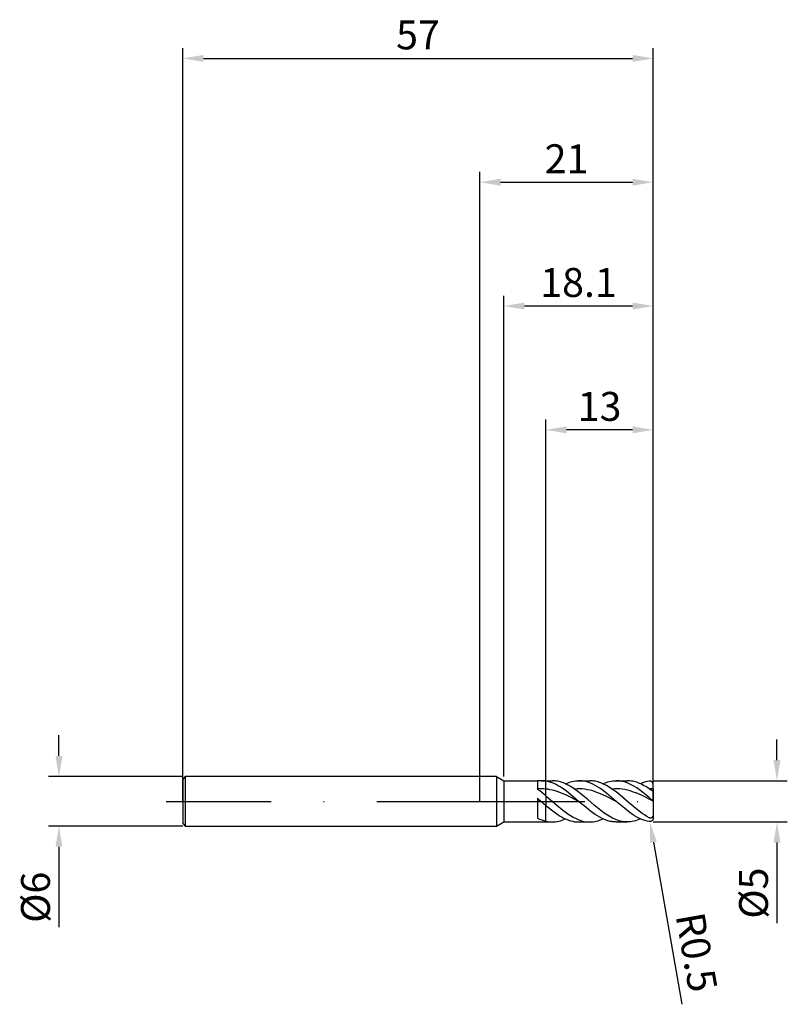
# Model space of a CAD drawing. Units: millimetres. Extents: x -56 to 37, y -25 to 95.
import ezdxf

# ---------------------------------------------------------------- set-up
doc = ezdxf.new("R2010")
doc.units = ezdxf.units.MM
doc.header["$PDMODE"] = 1
doc.linetypes.add('CENTER', pattern=[25.4, 12.7, -6.35, 0, -6.35])
doc.layers.get('DEFPOINTS').update_dxf_attribs({"linetype": 'CONTINUOUS'})
for name, color, linetype in [('1', 4, 'CONTINUOUS'), ('2', 7, 'CONTINUOUS'), ('4', 2, 'CENTER'), ('SK1', 4, 'CONTINUOUS'), ('SK2', 7, 'CONTINUOUS'), ('SK4', 2, 'CENTER')]:
    doc.layers.add(name, color=color, linetype=linetype)
doc.styles.add('SIMPLEX', font='simplex')
doc.dimstyles.get("Standard").update_dxf_attribs({"dimtxt": 3.5, "dimasz": 2.5, "dimexe": 1.25, "dimexo": 0, "dimtad": 1, "dimdsep": 46, "dimtxsty": 'SIMPLEX', "dimcen": 0, "dimazin": 2, "dimtfac": 1, "dimtofl": 0, "dimtmove": 0, "dimatfit": 3, "dimfxl": 1, "dimarcsym": 0})

# ---------------------------------------------------------------- blocks, each defined once
blk = doc.blocks.new('*D0')
at = {"layer": '2', "color": 0, "lineweight": -2}
for p, q in [((36, 5), (36, 7.5)), ((21, 2.5), (37.25, 2.5)), ((21, -2.5), (37.25, -2.5)), ((36, -5), (36, -14.74))]:
    blk.add_line(p, q, dxfattribs=at)
at = {"layer": '2', "color": 0}
for points in [[(35.58, 5), (36.42, 5), (36, 2.5)], [(36.42, -5), (35.58, -5), (36, -2.5)]]:
    blk.add_solid(points, dxfattribs=at)
at = {"layer": 'DEFPOINTS', "color": 0}
for p in [(21, 2.5), (21, -2.5), (36, -2.5)]:
    blk.add_point(p, dxfattribs=at)
at = {"layer": '2', "color": 0, "insert": (33.61, -11.12), "char_height": 3.5, "attachment_point": 5, "rotation": 90, "style": 'SIMPLEX'}
blk.add_mtext('%%c5', dxfattribs=at)
blk = doc.blocks.new('*D1')
at = {"layer": '2', "color": 0, "lineweight": -2}
for p, q in [((0, 0), (0, 76.25)), ((21, 0), (21, 76.25)), ((2.5, 75), (18.5, 75))]:
    blk.add_line(p, q, dxfattribs=at)
at = {"layer": '2', "color": 0}
for points in [[(2.5, 75.42), (2.5, 74.58), (0, 75)], [(18.5, 74.58), (18.5, 75.42), (21, 75)]]:
    blk.add_solid(points, dxfattribs=at)
at = {"layer": 'DEFPOINTS', "color": 0}
for p in [(21, 75), (0, 0), (21, 0)]:
    blk.add_point(p, dxfattribs=at)
at = {"layer": '2', "color": 0, "insert": (10.5, 77.39), "char_height": 3.5, "attachment_point": 5, "style": 'SIMPLEX'}
blk.add_mtext('21', dxfattribs=at)
blk = doc.blocks.new('*D2')
at = {"layer": '2', "color": 0, "lineweight": -2}
for p, q in [((8, 2.5), (8, 46.25)), ((21, 2.5), (21, 46.25)), ((18.5, 45), (10.5, 45))]:
    blk.add_line(p, q, dxfattribs=at)
at = {"layer": '2', "color": 0}
for points in [[(10.5, 45.42), (10.5, 44.58), (8, 45)], [(18.5, 44.58), (18.5, 45.42), (21, 45)]]:
    blk.add_solid(points, dxfattribs=at)
at = {"layer": 'DEFPOINTS', "color": 0}
for p in [(8, 45), (8, 2.5), (21, 2.5)]:
    blk.add_point(p, dxfattribs=at)
at = {"layer": '2', "color": 0, "insert": (14.5, 47.39), "char_height": 3.5, "attachment_point": 5, "style": 'SIMPLEX'}
blk.add_mtext('13', dxfattribs=at)
blk = doc.blocks.new('*D3')
at = {"layer": 'DEFPOINTS', "color": 0}
for p in [(-36, 3), (-51, -3), (-36, -3)]:
    blk.add_point(p, dxfattribs=at)
at = {"layer": 'SK2', "color": 0, "lineweight": -2}
for p, q in [((-51, 5.5), (-51, 8)), ((-36, 3), (-52.25, 3)), ((-36, -3), (-52.25, -3)), ((-51, -5.5), (-51, -15.24))]:
    blk.add_line(p, q, dxfattribs=at)
at = {"layer": 'SK2', "color": 0}
for points in [[(-51.42, 5.5), (-50.58, 5.5), (-51, 3)], [(-50.58, -5.5), (-51.42, -5.5), (-51, -3)]]:
    blk.add_solid(points, dxfattribs=at)
at = {"layer": 'SK2', "color": 0, "insert": (-53.39, -11.62), "char_height": 3.5, "attachment_point": 5, "rotation": 90, "style": 'SIMPLEX'}
blk.add_mtext('%%c6', dxfattribs=at)
blk = doc.blocks.new('*D4')
at = {"layer": 'DEFPOINTS', "color": 0}
for p in [(21, 90), (-36, 0), (21, 0)]:
    blk.add_point(p, dxfattribs=at)
at = {"layer": 'SK2', "color": 0, "lineweight": -2}
for p, q in [((-36, 0), (-36, 91.25)), ((21, 0), (21, 91.25)), ((-33.5, 90), (18.5, 90))]:
    blk.add_line(p, q, dxfattribs=at)
at = {"layer": 'SK2', "color": 0}
for points in [[(-33.5, 90.42), (-33.5, 89.58), (-36, 90)], [(18.5, 89.58), (18.5, 90.42), (21, 90)]]:
    blk.add_solid(points, dxfattribs=at)
at = {"layer": 'SK2', "color": 0, "insert": (-7.5, 92.39), "char_height": 3.5, "attachment_point": 5, "style": 'SIMPLEX'}
blk.add_mtext('57', dxfattribs=at)
blk = doc.blocks.new('*D5')
at = {"layer": '2', "color": 0, "lineweight": -2}
for p, q in [((2.9, 3), (2.9, 61.25)), ((21, 2.5), (21, 61.25)), ((18.5, 60), (5.4, 60))]:
    blk.add_line(p, q, dxfattribs=at)
at = {"layer": '2', "color": 0}
for points in [[(5.4, 60.42), (5.4, 59.58), (2.9, 60)], [(18.5, 59.58), (18.5, 60.42), (21, 60)]]:
    blk.add_solid(points, dxfattribs=at)
at = {"layer": 'DEFPOINTS', "color": 0}
for p in [(2.9, 60), (2.9, 3), (21, 2.5)]:
    blk.add_point(p, dxfattribs=at)
at = {"layer": '2', "color": 0, "insert": (11.95, 62.4), "char_height": 3.5, "attachment_point": 5, "style": 'SIMPLEX'}
blk.add_mtext('18.1', dxfattribs=at)
blk = doc.blocks.new('*D6')
at = {"layer": '2', "color": 0, "lineweight": -2}
blk.add_line((21.02, -4.95), (24.48, -24.59), dxfattribs=at)
at = {"layer": '2', "color": 0}
blk.add_solid([(21.43, -4.88), (20.61, -5.03), (20.59, -2.49)], dxfattribs=at)
at = {"layer": 'DEFPOINTS', "color": 0}
for p in [(20.5, -2), (20.59, -2.49)]:
    blk.add_point(p, dxfattribs=at)
at = {"layer": '2', "color": 0, "insert": (25.82, -18.35), "char_height": 3.5, "attachment_point": 5, "rotation": 280, "style": 'SIMPLEX'}
blk.add_mtext('R0.5', dxfattribs=at)

msp = doc.modelspace()

# ---------------------------------------------------------------- linework, layer by layer
at = {"layer": '1'}
for p, q in [((2, 3), (0, 3)), ((2, 3), (2, 2.997)), ((2, 3), (2.9, 2.5)), ((2, 2.997), (2, 2.731)), ((2, 2.731), (2, -3)), ((2.9, 2.5), (2.9, 2.498)), ((2.9, 2.5), (7, 2.5)), ((2.9, 2.498), (2.9, 2.276)), ((7, 2.5), (7, 2.5)), ((7, 2.5), (7, 2.43)), ((7, 2.43), (7, 1.44)), ((7.429, 2.5), (8, 2.5)), ((8, 2.5), (8, 2.5)), ((8, 2.5), (8, 2.497)), ((8, 2.497), (8, 2.451)), ((8, 1.486), (8, 2.451)), ((8, 2.451), (8, 2.451)), ((8, 2.451), (8, 2.451)), ((2.9, 2.276), (2.9, -2.5)), ((8, 0.661), (8, 1.486)), ((7, 0.37), (7, -2.044)), ((7, 0.37), (7.429, 0)), ((7.429, 0), (7, 0.224)), ((8, 0.661), (8, -0.49)), ((8, -2.411), (8, -0.49)), ((0, -3), (2, -3)), ((2, -3), (2.9, -2.5)), ((2.9, -2.5), (7, -2.5)), ((7, -2.472), (7, -2.5)), ((7.429, -2.5), (8, -2.5)), ((8, -2.411), (8, -2.5))]:
    msp.add_line(p, q, dxfattribs=at)
at = {"layer": '1', "color": 1}
for p, q in [((8, 2.5), (8.774, 2.5)), ((8, 2.5), (8, 2.5)), ((8, 2.5), (8, 2.497)), ((8, 2.497), (8, 2.451)), ((8, 1.486), (8, 2.451)), ((8, 2.451), (8, 2.451)), ((8, 2.451), (8, 2.451)), ((8.248, 2.4), (8, 2.451)), ((8.496, 2.332), (8.248, 2.4)), ((8.942, 2.496), (8.774, 2.5)), ((9.11, 2.483), (8.942, 2.496)), ((9.278, 2.462), (9.11, 2.483)), ((9.447, 2.433), (9.278, 2.462)), ((9.615, 2.395), (9.447, 2.433)), ((9.783, 2.349), (9.615, 2.395)), ((10.971, 2.352), (11.171, 2.405)), ((11.171, 2.405), (11.37, 2.446)), ((11.37, 2.446), (11.57, 2.476)), ((11.57, 2.476), (11.77, 2.494)), ((11.77, 2.494), (11.97, 2.5)), ((11.97, 2.5), (13.314, 2.5)), ((12.111, 2.497), (11.97, 2.5)), ((12.253, 2.488), (12.111, 2.497)), ((12.395, 2.473), (12.253, 2.488)), ((12.537, 2.452), (12.395, 2.473)), ((12.679, 2.425), (12.537, 2.452)), ((12.821, 2.392), (12.679, 2.425)), ((12.963, 2.354), (12.821, 2.392)), ((13.482, 2.496), (13.314, 2.5)), ((13.65, 2.483), (13.482, 2.496)), ((13.819, 2.462), (13.65, 2.483)), ((13.987, 2.433), (13.819, 2.462)), ((14.155, 2.395), (13.987, 2.433)), ((14.323, 2.349), (14.155, 2.395)), ((15.511, 2.352), (15.711, 2.405)), ((15.711, 2.405), (15.911, 2.446)), ((15.911, 2.446), (16.11, 2.476)), ((16.11, 2.476), (16.31, 2.494)), ((16.31, 2.494), (16.51, 2.5)), ((16.51, 2.5), (17.854, 2.5)), ((16.634, 2.498), (16.51, 2.5)), ((16.759, 2.491), (16.634, 2.498)), ((16.884, 2.479), (16.759, 2.491)), ((17.009, 2.463), (16.884, 2.479)), ((17.133, 2.442), (17.009, 2.463)), ((17.258, 2.417), (17.133, 2.442)), ((17.507, 2.353), (17.258, 2.417)), ((18.02, 2.496), (17.854, 2.5)), ((18.185, 2.484), (18.02, 2.496)), ((18.35, 2.463), (18.185, 2.484)), ((18.516, 2.435), (18.35, 2.463)), ((18.681, 2.398), (18.516, 2.435)), ((18.846, 2.354), (18.681, 2.398)), ((20.521, 2.458), (20.5, 2.455)), ((20.543, 2.46), (20.521, 2.458)), ((20.564, 2.461), (20.543, 2.46)), ((20.586, 2.461), (20.564, 2.461)), ((20.607, 2.459), (20.586, 2.461)), ((20.628, 2.457), (20.607, 2.459)), ((20.649, 2.453), (20.628, 2.457)), ((20.67, 2.449), (20.649, 2.453)), ((20.691, 2.443), (20.67, 2.449)), ((20.711, 2.436), (20.691, 2.443)), ((20.732, 2.428), (20.711, 2.436)), ((20.752, 2.419), (20.732, 2.428)), ((20.771, 2.409), (20.752, 2.419)), ((20.791, 2.397), (20.771, 2.409)), ((20.81, 2.384), (20.791, 2.397)), ((8, 0.661), (8, 1.486)), ((8.248, 1.455), (8, 1.486)), ((8.496, 1.413), (8.248, 1.455)), ((8.744, 2.246), (8.496, 2.332)), ((8.744, 1.361), (8.496, 1.413)), ((8.992, 2.143), (8.744, 2.246)), ((8.992, 1.299), (8.744, 1.361)), ((9.24, 2.025), (8.992, 2.143)), ((9.489, 1.147), (8.992, 1.299)), ((9.488, 1.892), (9.24, 2.025)), ((9.737, 1.745), (9.488, 1.892)), ((9.985, 1.585), (9.737, 1.745)), ((9.951, 2.295), (9.783, 2.349)), ((10.12, 2.234), (9.951, 2.295)), ((10.481, 1.231), (9.985, 1.585)), ((10.288, 2.165), (10.12, 2.234)), ((10.456, 2.088), (10.288, 2.165)), ((10.372, 2.128), (10.571, 2.213)), ((10.793, 1.915), (10.456, 2.088)), ((10.977, 0.842), (10.481, 1.231)), ((10.571, 2.213), (10.771, 2.288)), ((10.771, 2.288), (10.971, 2.352)), ((11.129, 1.715), (10.793, 1.915)), ((11.466, 1.492), (11.129, 1.715)), ((11.781, 1.512), (11.466, 1.492)), ((11.865, 1.202), (11.466, 1.492)), ((12.096, 1.514), (11.781, 1.512)), ((12.264, 0.888), (11.865, 1.202)), ((12.411, 1.497), (12.096, 1.514)), ((12.727, 1.463), (12.411, 1.497)), ((13.042, 1.412), (12.727, 1.463)), ((13.105, 2.31), (12.963, 2.354)), ((13.357, 1.344), (13.042, 1.412)), ((13.388, 2.205), (13.105, 2.31)), ((13.672, 1.26), (13.357, 1.344)), ((13.672, 2.079), (13.388, 2.205)), ((13.956, 1.933), (13.672, 2.079)), ((13.988, 1.16), (13.672, 1.26)), ((14.24, 1.768), (13.956, 1.933)), ((14.523, 1.586), (14.24, 1.768)), ((14.492, 2.295), (14.323, 2.349)), ((14.66, 2.234), (14.492, 2.295)), ((14.807, 1.389), (14.523, 1.586)), ((14.828, 2.165), (14.66, 2.234)), ((15.375, 0.957), (14.807, 1.389)), ((14.996, 2.088), (14.828, 2.165)), ((14.912, 2.128), (15.112, 2.213)), ((15.333, 1.915), (14.996, 2.088)), ((15.112, 2.213), (15.311, 2.288)), ((15.311, 2.288), (15.511, 2.352)), ((15.669, 1.715), (15.333, 1.915)), ((16.006, 1.492), (15.669, 1.715)), ((16.318, 1.512), (16.006, 1.492)), ((16.497, 1.131), (16.006, 1.492)), ((16.63, 1.514), (16.318, 1.512)), ((16.942, 1.498), (16.63, 1.514)), ((17.254, 1.465), (16.942, 1.498)), ((17.566, 1.415), (17.254, 1.465)), ((17.757, 2.271), (17.507, 2.353)), ((17.879, 1.348), (17.566, 1.415)), ((18.006, 2.172), (17.757, 2.271)), ((18.191, 1.266), (17.879, 1.348)), ((18.255, 2.058), (18.006, 2.172)), ((18.503, 1.169), (18.191, 1.266)), ((18.505, 1.928), (18.255, 2.058)), ((18.754, 1.783), (18.505, 1.928)), ((19.004, 1.626), (18.754, 1.783)), ((19.012, 2.302), (18.846, 2.354)), ((19.502, 1.276), (19.004, 1.626)), ((19.177, 2.243), (19.012, 2.302)), ((19.342, 2.176), (19.177, 2.243)), ((19.508, 2.102), (19.342, 2.176)), ((20.5, 0.473), (19.502, 1.276)), ((19.839, 1.934), (19.508, 2.102)), ((20.169, 1.74), (19.839, 1.934)), ((20.5, 1.524), (20.169, 1.74)), ((20.546, 1.492), (20.5, 1.524)), ((20.746, 1.356), (20.546, 1.492)), ((20.83, 1.304), (20.746, 1.356)), ((20.828, 2.37), (20.81, 2.384)), ((20.846, 2.355), (20.828, 2.37)), ((20.868, 1.283), (20.83, 1.304)), ((20.863, 2.339), (20.846, 2.355)), ((20.88, 2.321), (20.863, 2.339)), ((20.901, 1.266), (20.868, 1.283)), ((20.896, 2.302), (20.88, 2.321)), ((20.911, 2.282), (20.896, 2.302)), ((20.916, 1.26), (20.901, 1.266)), ((20.925, 2.261), (20.911, 2.282)), ((20.93, 1.255), (20.916, 1.26)), ((20.939, 2.238), (20.925, 2.261)), ((20.942, 1.251), (20.93, 1.255)), ((20.951, 2.215), (20.939, 2.238)), ((20.952, 1.248), (20.942, 1.251)), ((20.962, 2.19), (20.951, 2.215)), ((20.957, 1.247), (20.952, 1.248)), ((20.962, 1.246), (20.957, 1.247)), ((20.972, 2.165), (20.962, 2.19)), ((20.966, 1.246), (20.962, 1.246)), ((20.97, 1.246), (20.966, 1.246)), ((20.974, 1.245), (20.97, 1.246)), ((20.98, 2.139), (20.972, 2.165)), ((20.977, 1.245), (20.974, 1.245)), ((20.98, 1.246), (20.977, 1.245)), ((20.987, 2.112), (20.98, 2.139)), ((20.982, 1.246), (20.98, 1.246)), ((20.983, 1.246), (20.982, 1.246)), ((20.984, 1.246), (20.983, 1.246)), ((20.986, 1.247), (20.984, 1.246)), ((20.987, 1.247), (20.986, 1.247)), ((20.993, 2.084), (20.987, 2.112)), ((20.988, 1.248), (20.987, 1.247)), ((20.989, 1.248), (20.988, 1.248)), ((20.99, 1.249), (20.989, 1.248)), ((20.991, 1.249), (20.99, 1.249)), ((20.992, 1.25), (20.991, 1.249)), ((20.993, 1.25), (20.992, 1.25)), ((20.997, 2.056), (20.993, 2.084)), ((20.994, 1.251), (20.993, 1.25)), ((20.995, 1.252), (20.994, 1.251)), ((20.994, 1.251), (20.994, 1.251)), ((20.996, 1.253), (20.995, 1.252)), ((20.997, 1.254), (20.996, 1.254)), ((20.996, 1.254), (20.996, 1.253)), ((20.999, 2.028), (20.997, 2.056)), ((20.998, 1.256), (20.997, 1.255)), ((20.997, 1.255), (20.997, 1.254)), ((20.999, 1.258), (20.998, 1.257)), ((20.998, 1.257), (20.998, 1.256)), ((21, 2), (20.999, 2.028)), ((21, 1.261), (20.999, 1.26)), ((20.999, 1.26), (20.999, 1.259)), ((20.999, 1.259), (20.999, 1.258)), ((20.999, 1.258), (20.999, 1.258)), ((21, 1.515), (21, 2)), ((21, 1.515), (21, 1.265)), ((21, 1.265), (21, 1.264)), ((21, 1.265), (21, 0.035)), ((21, 1.264), (21, 1.263)), ((21, 1.263), (21, 1.262)), ((21, 1.262), (21, 1.261)), ((8, 0.661), (9.328, -0.476)), ((8, 0.661), (8, -0.49)), ((9.985, 0.96), (9.489, 1.147)), ((10.481, 0.746), (9.985, 0.96)), ((10.977, 0.51), (10.481, 0.746)), ((11.97, 0), (10.977, 0.842)), ((11.97, 0), (10.977, 0.51)), ((13.063, 0.217), (12.264, 0.888)), ((13.861, -0.471), (13.063, 0.217)), ((14.618, 0.922), (13.988, 1.16)), ((15.249, 0.64), (14.618, 0.922)), ((16.51, 0), (15.249, 0.64)), ((16.51, 0), (15.375, 0.957)), ((16.989, 0.737), (16.497, 1.131)), ((17.972, -0.102), (16.989, 0.737)), ((19.127, 0.935), (18.503, 1.169)), ((19.751, 0.658), (19.127, 0.935)), ((21, 0.026), (19.751, 0.658)), ((20.995, 0.039), (20.5, 0.473)), ((20.998, 0.036), (20.995, 0.039)), ((20.999, 0.036), (20.998, 0.036)), ((21, 0.035), (20.999, 0.036)), ((21, 0.035), (21, 0.035)), ((21, 0.035), (21, 0.035)), ((21, 0.035), (21, 0.035)), ((21, 0.035), (21, 0.035)), ((21, 0.035), (21, 0.035)), ((21, 0.035), (21, 0.035)), ((21, 0.035), (21, 0.035)), ((21, 0.035), (21, 0.035)), ((21, 0.035), (21, 0.035)), ((21, 0.035), (21, 0.035)), ((21, 0.035), (21, 0.035)), ((21, 0.035), (21, 0.035)), ((21, 0.035), (21, 0.035)), ((21, 0.035), (21, 0.035)), ((21, 0.035), (21, 0.035)), ((21, 0.026), (21, 0.035)), ((21, 0.026), (21, -1.549)), ((8, -0.49), (8.992, -1.287)), ((8, -2.411), (8, -0.49)), ((9.328, -0.476), (9.992, -1.023)), ((9.992, -1.023), (10.656, -1.515)), ((12.821, -0.726), (11.97, 0)), ((13.388, -1.178), (12.821, -0.726)), ((13.956, -1.586), (13.388, -1.178)), ((14.66, -1.122), (13.861, -0.471)), ((15.059, -1.419), (14.66, -1.122)), ((17.507, -0.846), (16.51, 0)), ((18.006, -1.237), (17.507, -0.846)), ((19.095, -1.041), (17.972, -0.102)), ((19.657, -1.46), (19.095, -1.041)), ((8.992, -1.287), (9.489, -1.634)), ((9.489, -1.634), (9.737, -1.79)), ((9.573, -2.405), (9.772, -2.352)), ((9.737, -1.79), (9.985, -1.933)), ((9.772, -2.352), (9.972, -2.288)), ((9.972, -2.288), (10.172, -2.213)), ((9.985, -1.933), (10.233, -2.062)), ((10.172, -2.213), (10.372, -2.128)), ((10.233, -2.062), (10.481, -2.176)), ((10.481, -2.176), (10.729, -2.273)), ((10.656, -1.515), (10.988, -1.733)), ((10.729, -2.273), (10.977, -2.354)), ((10.977, -2.354), (11.225, -2.418)), ((10.988, -1.733), (11.32, -1.928)), ((11.32, -1.928), (11.652, -2.098)), ((11.652, -2.098), (11.818, -2.172)), ((11.818, -2.172), (11.984, -2.24)), ((11.984, -2.24), (12.15, -2.3)), ((12.15, -2.3), (12.316, -2.352)), ((12.316, -2.352), (12.482, -2.397)), ((14.24, -1.768), (13.956, -1.586)), ((14.113, -2.405), (14.313, -2.352)), ((14.523, -1.932), (14.24, -1.768)), ((14.313, -2.352), (14.512, -2.288)), ((14.512, -2.288), (14.712, -2.213)), ((14.807, -2.079), (14.523, -1.932)), ((14.712, -2.213), (14.912, -2.128)), ((15.091, -2.205), (14.807, -2.079)), ((15.458, -1.689), (15.059, -1.419)), ((15.375, -2.31), (15.091, -2.205)), ((15.517, -2.354), (15.375, -2.31)), ((15.858, -1.927), (15.458, -1.689)), ((15.658, -2.392), (15.517, -2.354)), ((16.057, -2.032), (15.858, -1.927)), ((16.257, -2.128), (16.057, -2.032)), ((16.457, -2.213), (16.257, -2.128)), ((16.656, -2.288), (16.457, -2.213)), ((16.856, -2.352), (16.656, -2.288)), ((17.056, -2.405), (16.856, -2.352)), ((18.505, -1.592), (18.006, -1.237)), ((18.754, -1.752), (18.505, -1.592)), ((18.853, -2.352), (18.653, -2.405)), ((19.004, -1.899), (18.754, -1.752)), ((19.053, -2.288), (18.853, -2.352)), ((19.253, -2.032), (19.004, -1.899)), ((19.252, -2.213), (19.053, -2.288)), ((19.452, -2.128), (19.252, -2.213)), ((19.502, -2.15), (19.253, -2.032)), ((19.752, -2.252), (19.502, -2.15)), ((19.938, -1.65), (19.657, -1.46)), ((20.001, -2.337), (19.752, -2.252)), ((20.219, -1.825), (19.938, -1.65)), ((20.251, -2.405), (20.001, -2.337)), ((20.5, -1.982), (20.219, -1.825)), ((20.522, -1.993), (20.5, -1.982)), ((20.544, -2.002), (20.522, -1.993)), ((20.566, -2.011), (20.544, -2.002)), ((20.589, -2.018), (20.566, -2.011)), ((20.611, -2.024), (20.589, -2.018)), ((20.635, -2.028), (20.611, -2.024)), ((20.646, -2.029), (20.635, -2.028)), ((20.658, -2.03), (20.646, -2.029)), ((20.67, -2.031), (20.658, -2.03)), ((20.681, -2.031), (20.67, -2.031)), ((20.693, -2.031), (20.681, -2.031)), ((20.705, -2.03), (20.693, -2.031)), ((20.717, -2.029), (20.705, -2.03)), ((20.728, -2.027), (20.717, -2.029)), ((20.74, -2.025), (20.728, -2.027)), ((20.752, -2.022), (20.74, -2.025)), ((20.763, -2.018), (20.752, -2.022)), ((20.775, -2.015), (20.763, -2.018)), ((20.786, -2.01), (20.775, -2.015)), ((20.797, -2.005), (20.786, -2.01)), ((20.81, -2.384), (20.791, -2.397)), ((20.809, -1.999), (20.797, -2.005)), ((20.819, -1.993), (20.809, -1.999)), ((20.828, -2.37), (20.81, -2.384)), ((20.83, -1.986), (20.819, -1.993)), ((20.846, -2.355), (20.828, -2.37)), ((20.841, -1.979), (20.83, -1.986)), ((20.851, -1.971), (20.841, -1.979)), ((20.863, -2.339), (20.846, -2.355)), ((20.861, -1.962), (20.851, -1.971)), ((20.871, -1.953), (20.861, -1.962)), ((20.88, -2.321), (20.863, -2.339)), ((20.88, -1.943), (20.871, -1.953)), ((20.889, -1.933), (20.88, -1.943)), ((20.896, -2.302), (20.88, -2.321)), ((20.898, -1.923), (20.889, -1.933)), ((20.911, -2.282), (20.896, -2.302)), ((20.906, -1.912), (20.898, -1.923)), ((20.914, -1.9), (20.906, -1.912)), ((20.925, -2.261), (20.911, -2.282)), ((20.921, -1.889), (20.914, -1.9)), ((20.928, -1.877), (20.921, -1.889)), ((20.939, -2.238), (20.925, -2.261)), ((20.941, -1.852), (20.928, -1.877)), ((20.951, -2.215), (20.939, -2.238)), ((20.953, -1.826), (20.941, -1.852)), ((20.962, -2.19), (20.951, -2.215)), ((20.963, -1.799), (20.953, -1.826)), ((20.972, -2.165), (20.962, -2.19)), ((20.972, -1.772), (20.963, -1.799)), ((20.979, -1.745), (20.972, -1.772)), ((20.98, -2.139), (20.972, -2.165)), ((20.985, -1.717), (20.979, -1.745)), ((20.987, -2.112), (20.98, -2.139)), ((20.99, -1.689), (20.985, -1.717)), ((20.993, -2.084), (20.987, -2.112)), ((20.994, -1.661), (20.99, -1.689)), ((20.997, -2.056), (20.993, -2.084)), ((20.998, -1.605), (20.994, -1.661)), ((20.999, -2.028), (20.997, -2.056)), ((21, -1.549), (20.998, -1.605)), ((21, -2), (20.999, -2.028)), ((21, -1.549), (21, -2)), ((8, -2.411), (8, -2.495)), ((8, -2.495), (8, -2.499)), ((8, -2.499), (8, -2.5)), ((8, -2.5), (8, -2.5)), ((8, -2.5), (8, -2.5)), ((8, -2.5), (8, -2.5)), ((8, -2.5), (8, -2.5)), ((8, -2.5), (8, -2.5)), ((8, -2.5), (8, -2.5)), ((8, -2.5), (8, -2.5)), ((8, -2.5), (8, -2.5)), ((8, -2.5), (8, -2.5)), ((8, -2.5), (8, -2.5)), ((8, -2.5), (8, -2.5)), ((8, -2.5), (8, -2.5)), ((8, -2.5), (8, -2.5)), ((8, -2.5), (8, -2.5)), ((8, -2.5), (8, -2.5)), ((8, -2.5), (8, -2.5)), ((8, -2.5), (8, -2.5)), ((8, -2.5), (8, -2.5)), ((8, -2.5), (8.774, -2.5)), ((8.771, -2.5), (8.774, -2.5)), ((8.774, -2.5), (8.974, -2.494)), ((8.974, -2.494), (9.173, -2.476)), ((9.173, -2.476), (9.373, -2.446)), ((9.373, -2.446), (9.573, -2.405)), ((11.225, -2.418), (11.349, -2.443)), ((11.349, -2.443), (11.473, -2.463)), ((11.473, -2.463), (11.597, -2.479)), ((11.597, -2.479), (11.721, -2.491)), ((11.721, -2.491), (11.846, -2.498)), ((11.846, -2.498), (11.97, -2.5)), ((11.97, -2.5), (13.314, -2.5)), ((12.482, -2.397), (12.648, -2.434)), ((12.648, -2.434), (12.814, -2.463)), ((12.814, -2.463), (12.979, -2.483)), ((12.979, -2.483), (13.145, -2.496)), ((13.145, -2.496), (13.311, -2.5)), ((13.311, -2.5), (13.314, -2.5)), ((13.314, -2.5), (13.514, -2.494)), ((13.514, -2.494), (13.713, -2.476)), ((13.713, -2.476), (13.913, -2.446)), ((13.913, -2.446), (14.113, -2.405)), ((15.8, -2.425), (15.658, -2.392)), ((15.942, -2.452), (15.8, -2.425)), ((16.084, -2.473), (15.942, -2.452)), ((16.226, -2.488), (16.084, -2.473)), ((16.368, -2.497), (16.226, -2.488)), ((16.51, -2.5), (16.368, -2.497)), ((16.51, -2.5), (17.854, -2.5)), ((17.255, -2.447), (17.056, -2.405)), ((17.455, -2.476), (17.255, -2.447)), ((17.655, -2.494), (17.455, -2.476)), ((17.854, -2.5), (17.655, -2.494)), ((18.054, -2.494), (17.854, -2.5)), ((18.254, -2.476), (18.054, -2.494)), ((18.453, -2.446), (18.254, -2.476)), ((18.653, -2.405), (18.453, -2.446)), ((20.5, -2.455), (20.251, -2.405)), ((20.521, -2.458), (20.5, -2.455)), ((20.543, -2.46), (20.521, -2.458)), ((20.564, -2.461), (20.543, -2.46)), ((20.586, -2.461), (20.564, -2.461)), ((20.607, -2.459), (20.586, -2.461)), ((20.628, -2.457), (20.607, -2.459)), ((20.649, -2.453), (20.628, -2.457)), ((20.67, -2.449), (20.649, -2.453)), ((20.691, -2.443), (20.67, -2.449)), ((20.711, -2.436), (20.691, -2.443)), ((20.732, -2.428), (20.711, -2.436)), ((20.752, -2.419), (20.732, -2.428)), ((20.771, -2.409), (20.752, -2.419)), ((20.791, -2.397), (20.771, -2.409))]:
    msp.add_line(p, q, dxfattribs=at)
at = {"layer": '1'}
for centre, radius, start, end in [((7.431, -0.883), 3.383, 90.02546, 97.31704), ((7.426, -0.913), 3.413, 80.31846, 89.94398), ((7.43, -4.029), 5.544, 84.09547, 94.44429), ((-1.892, -10.998), 15.289, 49.68926, 54.43945), ((64.13, 65.381), 86.543, 229.06728, 229.56539), ((9.073, 2.046), 4.585, 243.12072, 256.46336), ((7.431, 0.883), 3.383, 262.68296, 269.97454)]:
    msp.add_arc(centre, radius, start, end, dxfattribs=at)
at = {"layer": '1', "color": 1}
for centre, radius, start, end in [((21.23, -1.711), 4.23, 99.93691, 114.85036), ((21.051, -4.042), 5.557, 90.52628, 95.21541), ((8.782, 0.973), 3.473, 256.98574, 269.82065)]:
    msp.add_arc(centre, radius, start, end, dxfattribs=at)
at = {"layer": '4'}
msp.add_line((0, 0), (23, 0), dxfattribs=at)
at = {"layer": 'SK1'}
for p, q in [((-35.7, 3), (-36, 2.7)), ((-36, 2.7), (-36, 2.697)), ((-36, 2.697), (-36, 2.458)), ((-36, 2.458), (-36, -2.7)), ((0, 3), (-35.7, 3)), ((-35.7, 3), (-35.7, 2.997)), ((-35.7, 2.997), (-35.7, 2.731)), ((-35.7, 2.731), (-35.7, -3)), ((-36, -2.7), (-35.7, -3)), ((-35.7, -3), (0, -3))]:
    msp.add_line(p, q, dxfattribs=at)
at = {"layer": 'SK4'}
for p, q in [((-38, 0), (2, 0)), ((0, 0), (23, 0))]:
    msp.add_line(p, q, dxfattribs=at)

# ---------------------------------------------------------------- dimensions: what is measured, and where the dimension line sits
at = {"layer": '2'}
for base, p1, p2, picture, middle in [((21, 75), (0, 0), (21, 0), '*D1', (10.5, 77.391)), ((2.9, 60), (21, 2.5), (2.9, 3), '*D5', (11.95, 62.398)), ((8, 45), (21, 2.5), (8, 2.5), '*D2', (14.5, 47.391))]:
    dim = msp.add_linear_dim(base=base, p1=p1, p2=p2, dimstyle='STANDARD', dxfattribs=at)
    dim.commit()
    dim.dimension.update_dxf_attribs({"geometry": picture, "text_midpoint": middle})
dim = msp.add_linear_dim(base=(36, -2.5), p1=(21, 2.5), p2=(21, -2.5), angle=90, text='%%c<>', dimstyle='STANDARD', dxfattribs=at)
dim.commit()
dim.dimension.update_dxf_attribs({"geometry": '*D0', "text_midpoint": (33.609, -11.119)})
dim = msp.add_radius_dim(center=(20.5, -2), mpoint=(20.587, -2.492), dimstyle='STANDARD', dxfattribs=at)
dim.commit()
dim.dimension.update_dxf_attribs({"geometry": '*D6', "text_midpoint": (23.457, -18.768), "dimtype": 164})
at = {"layer": 'SK2'}
dim = msp.add_linear_dim(base=(21, 90), p1=(-36, 0), p2=(21, 0), dimstyle='STANDARD', dxfattribs=at)
dim.commit()
dim.dimension.update_dxf_attribs({"geometry": '*D4', "text_midpoint": (-7.5, 92.391)})
dim = msp.add_linear_dim(base=(-51, -3), p1=(-36, 3), p2=(-36, -3), angle=90, text='%%c<>', dimstyle='STANDARD', dxfattribs=at)
dim.commit()
dim.dimension.update_dxf_attribs({"geometry": '*D3', "text_midpoint": (-53.391, -11.619)})

doc.saveas('drawing.dxf')
